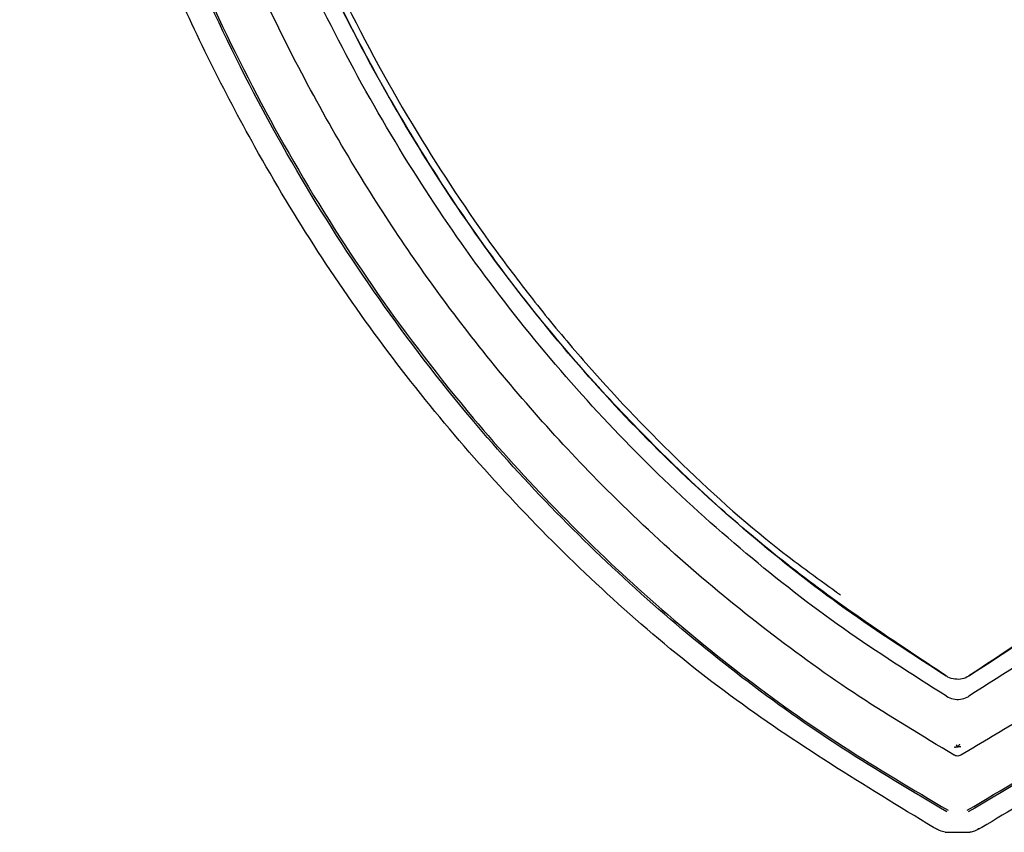
# Model space of a CAD drawing. Units: inches. Extents: x 70.2 to 167, y 50 to 127.2.
# Drawn here: x 153.6 to 154.9, y 80.5 to 81.7 of the extents above; entities that cross this region are included whole.
import ezdxf

# ---------------------------------------------------------------- set-up
doc = ezdxf.new("R2010")
doc.units = ezdxf.units.IN
doc.header["$LTSCALE"] = 24
doc.header["$MEASUREMENT"] = 0

msp = doc.modelspace()

# ---------------------------------------------------------------- linework, layer by layer
at = {"color": 7, "linetype": 'Continuous', "lineweight": 25}
for p, q in [((154.833, 80.5464), (154.8302, 80.548)), ((154.8913, 80.5464), (154.894, 80.5464)), ((154.8969, 80.548), (154.894, 80.5464)), ((154.8465, 80.5413), (154.8806, 80.5413))]:
    msp.add_line(p, q, dxfattribs=at)
for points, knots in [([(154.8482, 80.7291), (154.8003, 80.7595), (154.7046, 80.8203), (154.5692, 80.9259), (154.4409, 81.042), (154.3205, 81.17), (154.2097, 81.3081), (154.1083, 81.4567), (154.0178, 81.6137), (153.9108, 81.8349), (153.8289, 82.0698), (153.7659, 82.3128), (153.7504, 82.4389), (153.7427, 82.5019)], [0, 0, 0, 0, 0.0785489, 0.1571052, 0.2377151, 0.3183279, 0.4008345, 0.4833462, 0.5678003, 0.6522603, 0.824085, 0.9121177, 1, 1, 1, 1]), ([(154.8479, 80.757), (154.8009, 80.7872), (154.707, 80.8477), (154.5743, 80.9525), (154.4487, 81.0676), (154.3306, 81.1945), (154.2217, 81.3316), (154.1221, 81.4792), (154.0333, 81.6351), (153.9292, 81.8528), (153.8498, 82.0828), (153.7888, 82.3197), (153.7738, 82.4424), (153.7663, 82.5037)], [0, 0, 0, 0, 0.078719, 0.157444, 0.238209, 0.318978, 0.40209, 0.485207, 0.570275, 0.655348, 0.825712, 0.91293, 1, 1, 1, 1]), ([(154.8479, 80.7573), (154.7774, 80.8039), (154.6361, 80.8975), (154.4468, 81.0672), (154.2796, 81.2524), (154.1375, 81.4521), (154.0182, 81.6612), (153.9238, 81.8733), (153.8488, 82.0837), (153.7934, 82.2906), (153.7719, 82.4333), (153.7665, 82.5037), (153.7665, 82.5037)], [0, 0, 0, 0, 0.119093, 0.238648, 0.35781, 0.470899, 0.584305, 0.69746, 0.79838, 0.899405, 0.999999, 1, 1, 1, 1]), ([(153.7746, 82.5046), (153.7813, 82.4522), (153.7947, 82.347), (153.8425, 82.1389), (153.9144, 81.9151), (154.017, 81.6842), (154.1184, 81.501), (154.2108, 81.3634), (154.2871, 81.2638), (154.3663, 81.1688), (154.4744, 81.0555), (154.5934, 80.9472), (154.6733, 80.8898), (154.7018, 80.8693)], [0, 0, 0, 0, 0.0818532, 0.1643571, 0.3308165, 0.4458465, 0.5560164, 0.6556173, 0.7027798, 0.7508579, 0.8475742, 0.9455572, 1, 1, 1, 1]), ([(155.9844, 82.5019), (155.9773, 82.4434), (155.9632, 82.3265), (155.9054, 82.095), (155.8287, 81.8663), (155.7261, 81.6461), (155.6363, 81.4847), (155.5334, 81.3296), (155.4202, 81.1856), (155.2988, 81.0545), (155.1694, 80.9354), (155.03, 80.8253), (154.9293, 80.7612), (154.8789, 80.7291)], [0, 0, 0, 0, 0.081528, 0.163185, 0.330593, 0.41533, 0.500061, 0.5868, 0.673533, 0.754069, 0.834603, 0.917306, 1, 1, 1, 1]), ([(155.9606, 82.5037), (155.9606, 82.5037), (155.9544, 82.4252), (155.9301, 82.2687), (155.8657, 82.0405), (155.7811, 81.8183), (155.6785, 81.6031), (155.5545, 81.3989), (155.4118, 81.2096), (155.2503, 81.0388), (155.0741, 80.8855), (154.9441, 80.8), (154.8792, 80.7573)], [0, 0, 0, 0, 0.000001, 0.111096, 0.222738, 0.334231, 0.446514, 0.559049, 0.671267, 0.78076, 0.89056, 1, 1, 1, 1]), ([(155.9608, 82.5037), (155.9546, 82.4514), (155.9422, 82.3467), (155.8928, 82.1393), (155.8087, 81.8727), (155.6851, 81.6124), (155.5589, 81.4077), (155.4502, 81.2589), (155.3281, 81.1179), (155.1914, 80.9853), (155.0425, 80.863), (154.9336, 80.7923), (154.8792, 80.757)], [0, 0, 0, 0, 0.074268, 0.148642, 0.300527, 0.468305, 0.554106, 0.639899, 0.72851, 0.817115, 0.908563, 1, 1, 1, 1]), ([(154.8302, 80.548), (154.7348, 80.6061), (154.5439, 80.7222), (154.2915, 80.9457), (154.0709, 81.2005), (153.9005, 81.4642), (153.7721, 81.7238), (153.6784, 81.9725), (153.6057, 82.2288), (153.5813, 82.4046), (153.5691, 82.4924)], [0, 0, 0, 0, 0.1399818, 0.2799574, 0.4199357, 0.5599235, 0.6699509, 0.7799809, 0.8900083, 1, 1, 1, 1]), ([(154.8589, 80.6479), (154.8148, 80.6743), (154.7262, 80.7273), (154.6, 80.8183), (154.479, 80.918), (154.3374, 81.0526), (154.188, 81.2237), (154.0358, 81.4436), (153.9181, 81.6604), (153.8159, 81.8998), (153.7404, 82.1358), (153.6936, 82.3451), (153.6803, 82.4612), (153.6762, 82.4971)], [0, 0, 0, 0, 0.06763, 0.13597, 0.204654, 0.274035, 0.393366, 0.503428, 0.62618, 0.718078, 0.846261, 0.952396, 1, 1, 1, 1]), ([(156.0509, 82.4971), (156.0448, 82.4452), (156.0326, 82.3413), (155.985, 82.1364), (155.9287, 81.9513), (155.8501, 81.7549), (155.7746, 81.594), (155.667, 81.4078), (155.563, 81.2598), (155.4383, 81.1065), (155.3007, 80.9625), (155.1255, 80.8152), (154.983, 80.7157), (154.897, 80.6649), (154.8682, 80.6479)], [0, 0, 0, 0, 0.0687818, 0.1376558, 0.2768632, 0.3232542, 0.4165293, 0.5109413, 0.6065554, 0.6546872, 0.7715491, 0.8685066, 0.9559653, 1, 1, 1, 1]), ([(156.158, 82.4924), (156.1455, 82.403), (156.1205, 82.224), (156.0458, 81.9633), (155.9493, 81.7105), (155.8279, 81.4688), (155.6833, 81.2426), (155.5164, 81.0348), (155.3288, 80.8486), (155.1229, 80.6829), (154.9722, 80.593), (154.8969, 80.548)], [0, 0, 0, 0, 0.111972, 0.22398, 0.33599, 0.447996, 0.559998, 0.669999, 0.779997, 0.889997, 1, 1, 1, 1]), ([(154.8488, 80.5695), (154.8003, 80.5982), (154.6543, 80.6843), (154.4277, 80.8592), (154.2185, 81.0735), (154.0626, 81.2766), (153.9478, 81.4556), (153.8473, 81.6455), (153.7525, 81.8672), (153.6679, 82.1209), (153.6327, 82.3123), (153.6149, 82.4086)], [0, 0, 0, 0, 0.073756, 0.221576, 0.372669, 0.464559, 0.556457, 0.650992, 0.745536, 0.872021, 1, 1, 1, 1]), ([(153.6171, 82.4094), (153.6346, 82.3143), (153.6697, 82.123), (153.7534, 81.8715), (153.8468, 81.6525), (153.9455, 81.4645), (154.0607, 81.2833), (154.2172, 81.079), (154.4274, 80.863), (154.6537, 80.6878), (154.8018, 80.6005), (154.8504, 80.5718)], [0, 0, 0, 0, 0.126406, 0.254454, 0.346097, 0.438303, 0.532406, 0.627224, 0.775082, 0.926161, 1, 1, 1, 1]), ([(156.1122, 82.4087), (156.0948, 82.3132), (156.0601, 82.1221), (155.9681, 81.8476), (155.8521, 81.5848), (155.7089, 81.3381), (155.5275, 81.093), (155.3007, 80.861), (155.0742, 80.6852), (154.9269, 80.5982), (154.8782, 80.5695)], [0, 0, 0, 0, 0.126845, 0.253763, 0.377986, 0.502549, 0.626683, 0.776408, 0.926107, 1, 1, 1, 1]), ([(154.8767, 80.5718), (154.9254, 80.6005), (155.0716, 80.6867), (155.2978, 80.8623), (155.4965, 81.0618), (155.5965, 81.1958), (155.6273, 81.2373)], [0, 0, 0, 0, 0.1676934, 0.5033916, 0.8465436, 1, 1, 1, 1]), ([(154.8792, 80.757), (154.8762, 80.7555), (154.8701, 80.7525), (154.8597, 80.7523), (154.8523, 80.7544), (154.8486, 80.7565), (154.8479, 80.757)], [0, 0, 0, 0, 0.306314, 0.612633, 0.918863, 1, 1, 1, 1]), ([(154.8482, 80.7291), (154.8512, 80.7277), (154.8573, 80.7248), (154.8675, 80.7246), (154.8747, 80.7267), (154.8782, 80.7288), (154.8789, 80.7291)], [0, 0, 0, 0, 0.310031, 0.620133, 0.9289, 1, 1, 1, 1]), ([(154.8589, 80.6592), (154.8589, 80.6592), (154.8594, 80.6591), (154.8604, 80.6591), (154.8616, 80.6592), (154.8626, 80.6594), (154.863, 80.6595), (154.8632, 80.6595)], [0, 0, 0, 0, 0.02227, 0.366659, 0.716328, 0.857959, 1, 1, 1, 1]), ([(154.8613, 80.6623), (154.8614, 80.6623), (154.862, 80.6613), (154.8626, 80.6604), (154.8632, 80.6595)], [0, 0, 0, 0, 0.036561, 1, 1, 1, 1]), ([(154.8632, 80.6595), (154.8633, 80.6595), (154.8636, 80.6595), (154.8639, 80.6595), (154.8642, 80.6595)], [0, 0, 0, 0, 0.1429167, 1, 1, 1, 1]), ([(154.8642, 80.6595), (154.8646, 80.6601), (154.8653, 80.6611), (154.866, 80.6622), (154.8664, 80.6628), (154.8664, 80.6629)], [0, 0, 0, 0, 0.483648, 0.968971, 1, 1, 1, 1]), ([(154.8682, 80.6593), (154.8681, 80.6593), (154.8669, 80.6592), (154.8655, 80.6594), (154.8642, 80.6595)], [0, 0, 0, 0, 0.024198, 1, 1, 1, 1]), ([(154.8682, 80.6479), (154.8672, 80.6474), (154.8653, 80.6466), (154.8621, 80.6466), (154.86, 80.6472), (154.859, 80.6478), (154.8589, 80.6479)], [0, 0, 0, 0, 0.322836, 0.646069, 0.962672, 1, 1, 1, 1]), ([(154.8465, 80.5413), (154.8439, 80.542), (154.8392, 80.5433), (154.8349, 80.5455), (154.833, 80.5464)], [0, 0, 0, 0, 0.561369, 1, 1, 1, 1]), ([(154.894, 80.5464), (154.8916, 80.5452), (154.8873, 80.5431), (154.8827, 80.5419), (154.8806, 80.5413)], [0, 0, 0, 0, 0.561363, 1, 1, 1, 1])]:
    msp.add_open_spline(points, degree=3, knots=knots, dxfattribs=at)

doc.saveas('drawing.dxf')
